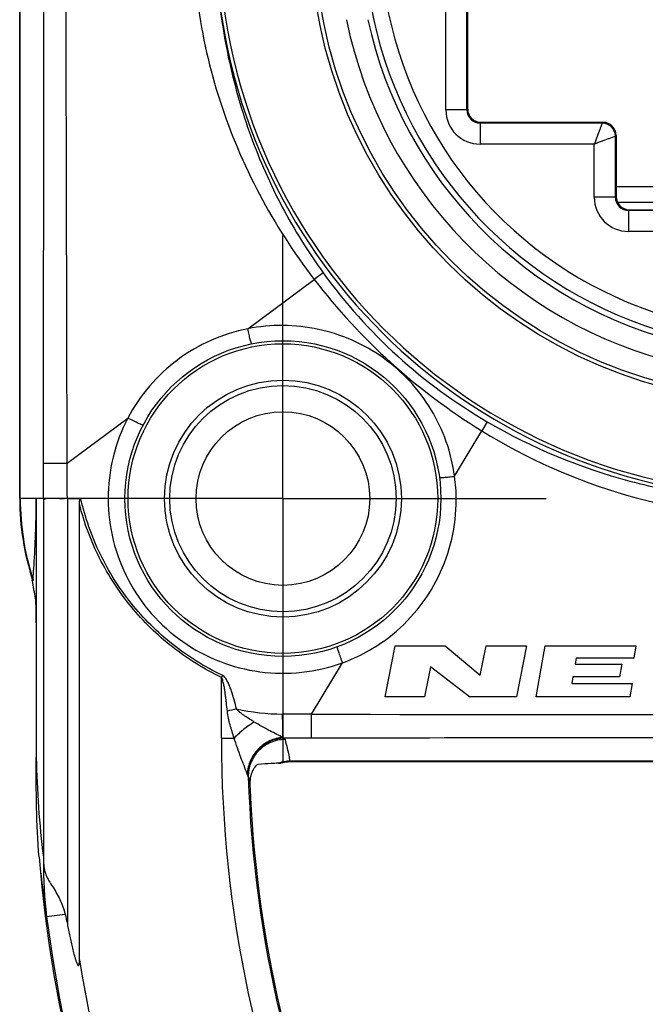
# Model space of a CAD drawing. Units: millimetres. Extents: x 0 to 420, y 0 to 297.
# Drawn here: x 30 to 48, y 171 to 199 of the extents above; entities that cross this region are included whole.
import ezdxf

# ---------------------------------------------------------------- set-up
doc = ezdxf.new("R2010")
doc.units = ezdxf.units.MM
doc.header["$LTSCALE"] = 23.1
doc.linetypes.add('CENTER', pattern=[0.6, 0.375, -0.075, 0.075, -0.075])
doc.layers.get('0').update_dxf_attribs({"linetype": 'CONTINUOUS'})
for name, color, linetype in [('AUSFORMSCHRAEGEN', 7, 'CONTINUOUS'), ('BEZUGSACHSEN', 7, 'CONTINUOUS'), ('RUNDUNGEN', 7, 'CONTINUOUS')]:
    doc.layers.add(name, color=color, linetype=linetype)

msp = doc.modelspace()

# ---------------------------------------------------------------- linework, layer by layer
at = {"color": 7, "linetype": 'CONTINUOUS'}
for p, q in [((29.7665, 185.1649), (29.7665, 221.1649)), ((46.7615, 194.0599), (56.2715, 194.0599)), ((46.8016, 193.6099), (56.2315, 193.6099)), ((40.1825, 179.5129), (40.4685, 180.9649)), ((40.4685, 180.9649), (41.8905, 180.9649)), ((41.8905, 180.9649), (42.8914, 180.1339)), ((42.8914, 180.1339), (43.055, 180.9649)), ((43.055, 180.9649), (44.2055, 180.9649)), ((44.2055, 180.9649), (43.9195, 179.5129)), ((44.4841, 179.5129), (44.738, 180.9649)), ((44.738, 180.9649), (47.324, 180.9649)), ((47.324, 180.9649), (47.2638, 180.6206)), ((45.6258, 180.6206), (45.5951, 180.4448)), ((47.2638, 180.6206), (45.6258, 180.6206)), ((41.4701, 180.3689), (41.3015, 179.5129)), ((42.5845, 179.5129), (41.4701, 180.3689)), ((45.5951, 180.4448), (46.9226, 180.4448)), ((46.9226, 180.4448), (46.8593, 180.0828)), ((45.5318, 180.0828), (45.4985, 179.8926)), ((45.4985, 179.8926), (47.2175, 179.8926)), ((46.8593, 180.0828), (45.5318, 180.0828)), ((47.2175, 179.8926), (47.1511, 179.5129)), ((41.3015, 179.5129), (40.1825, 179.5129)), ((43.9195, 179.5129), (42.5845, 179.5129)), ((47.1511, 179.5129), (44.4841, 179.5129)), ((65.5412, 177.6649), (37.4918, 177.6649))]:
    msp.add_line(p, q, dxfattribs=at)
at = {"color": 9, "linetype": 'CONTINUOUS'}
for q in [(29.7825, 221.1649), (29.7665, 185.1649)]:
    msp.add_line((29.7825, 185.1649), q, dxfattribs=at)
msp.add_circle((51.5165, 201.3649), 13.4652, dxfattribs=at)
at = {"color": 7, "linetype": 'CONTINUOUS'}
msp.add_circle((51.5165, 201.3649), 13.35, dxfattribs=at)
at = {"color": 9, "linetype": 'CONTINUOUS'}
for centre, radius, start, end in [((51.5165, 201.3649), 16.0798, 180, 360), ((-219.3133, 184.2935), 250.4387, 0.199356, 0.429723)]:
    msp.add_arc(centre, radius, start, end, dxfattribs=at)
msp.add_open_spline([(30.441, 185.1649), (30.4418, 185.5018), (30.4424, 185.8387), (30.4427, 186.1756)], degree=3, dxfattribs=at)
msp.add_open_spline([(31.1239, 185.1649), (31.0829, 185.1649), (31.022, 185.1616), (30.9415, 185.161), (30.8835, 185.1634), (30.8275, 185.1654), (30.7739, 185.165), (30.7231, 185.164), (30.6754, 185.1639), (30.6313, 185.1641), (30.5909, 185.1633), (30.5547, 185.1647), (30.5218, 185.1669), (30.4983, 185.1572), (30.4827, 185.1481), (30.4723, 185.1427), (30.4623, 185.1394), (30.4472, 185.1439), (30.4432, 185.1568), (30.441, 185.1649)], degree=3, knots=[0, 0, 0, 0, 0.1754896, 0.2609078, 0.3439639, 0.424069, 0.5006653, 0.5732747, 0.6413676, 0.7044569, 0.7621183, 0.8141273, 0.8598409, 0.9009786, 0.9202042, 0.937299, 0.9514383, 0.9639049, 1, 1, 1, 1], dxfattribs=at)
at = {"layer": 'AUSFORMSCHRAEGEN', "color": 9, "linetype": 'CONTINUOUS'}
msp.add_line((30.237, 185.1649), (29.7825, 185.1649), dxfattribs=at)
at = {"layer": 'AUSFORMSCHRAEGEN', "color": 7, "linetype": 'CONTINUOUS'}
for centre, radius, start, end in [((37.2665, 185.1649), 7.5, 180, 198.17244), ((-5.3215, 185.5261), 35.5687, 355.6976, 355.90723)]:
    msp.add_arc(centre, radius, start, end, dxfattribs=at)
at = {"layer": 'AUSFORMSCHRAEGEN', "color": 9, "linetype": 'CONTINUOUS'}
msp.add_arc((37.2665, 185.1649), 7.484, 180, 197.95544, dxfattribs=at)
at = {"layer": 'AUSFORMSCHRAEGEN', "color": 7, "linetype": 'CONTINUOUS'}
for points, knots in [([(30.1565, 182.9875), (30.1657, 183.1166), (30.2136, 183.8414), (30.237, 184.568), (30.237, 185.1649)], [0, 0, 0, 0, 0.1781776, 1, 1, 1, 1]), ([(30.147, 182.8577), (30.1467, 182.8546), (30.1463, 182.8489), (30.1455, 182.8403), (30.1443, 182.8322), (30.1438, 182.8276), (30.1419, 182.8229), (30.1408, 182.8251), (30.1406, 182.8258)], [0, 0, 0, 0, 0.2527469, 0.4694544, 0.7207704, 0.8775947, 0.9394862, 1, 1, 1, 1])]:
    msp.add_open_spline(points, degree=3, knots=knots, dxfattribs=at)
at = {"layer": 'BEZUGSACHSEN', "color": 7, "linetype": 'CENTER'}
for q in [(37.2665, 192.6649), (29.7665, 185.1649), (37.2665, 177.6649), (44.7665, 185.1649)]:
    msp.add_line((37.2665, 185.1649), q, dxfattribs=at)
at = {"layer": 'BEZUGSACHSEN', "color": 7, "linetype": 'CONTINUOUS'}
for radius in [3.375, 3.225, 2.475]:
    msp.add_circle((37.2665, 185.1649), radius, dxfattribs=at)
at = {"layer": 'RUNDUNGEN', "color": 9, "linetype": 'CONTINUOUS'}
for p, q in [((41.9092, 196.2426), (41.9092, 206.1122)), ((42.5092, 196.2426), (42.5092, 206.1122)), ((42.5092, 196.2426), (41.9092, 196.2426)), ((42.5092, 196.2426), (42.5315, 196.2649)), ((42.8842, 195.8676), (42.9065, 195.8899)), ((46.3865, 195.8899), (46.3642, 195.8676)), ((42.8842, 195.8676), (42.8842, 195.2676)), ((46.3642, 195.8676), (42.8842, 195.8676)), ((46.7615, 195.5149), (46.7392, 195.4926)), ((46.7392, 193.7526), (46.7392, 195.4926)), ((46.1392, 195.2676), (42.8842, 195.2676)), ((46.1392, 193.7526), (46.1392, 195.2676)), ((46.7392, 193.7526), (46.1392, 193.7526)), ((46.7392, 193.7526), (46.7615, 193.7749)), ((47.1142, 193.3776), (47.1365, 193.3999)), ((47.1142, 193.3776), (47.1142, 192.7776)), ((48.0367, 193.3776), (47.1142, 193.3776)), ((47.8117, 192.7776), (47.1142, 192.7776)), ((36.2652, 190.0053), (38.1568, 191.4142)), ((38.4138, 191.5997), (38.1568, 191.4142)), ((31.1184, 186.1718), (32.8485, 187.4605)), ((43.089, 187.3555), (42.9365, 187.0949)), ((42.1592, 185.8023), (42.9365, 187.0949)), ((30.441, 185.1649), (30.441, 174.9476)), ((31.1239, 185.1649), (31.1239, 173.0364)), ((31.1239, 185.1649), (31.5085, 185.1649)), ((38.0815, 179.0203), (38.9602, 180.4818)), ((35.5408, 180.1286), (35.5127, 180.07)), ((35.5127, 178.3377), (35.5127, 180.07)), ((35.5127, 178.3377), (35.8753, 178.3378)), ((37.4774, 177.6808), (37.4531, 177.7789)), ((65.5556, 177.6808), (37.4774, 177.6808)), ((30.5341, 173.2538), (31.06, 173.3207))]:
    msp.add_line(p, q, dxfattribs=at)
at = {"layer": 'RUNDUNGEN', "color": 7, "linetype": 'CONTINUOUS'}
for p, q in [((42.5315, 196.2649), (42.5315, 206.0899)), ((42.9065, 195.8899), (46.3865, 195.8899)), ((46.7615, 195.5149), (46.7615, 193.7749)), ((47.1365, 193.3999), (48.059, 193.3999)), ((30.237, 185.1649), (30.237, 177.7863)), ((31.4692, 172.0231), (31.4692, 185.002)), ((30.1213, 182.8288), (30.1176, 182.8525)), ((65.5412, 177.6649), (37.4918, 177.6649))]:
    msp.add_line(p, q, dxfattribs=at)
msp.add_circle((37.2665, 185.1649), 4.5, dxfattribs=at)
at = {"layer": 'RUNDUNGEN', "color": 9, "linetype": 'CONTINUOUS'}
msp.add_circle((37.2665, 185.1649), 4.4121, dxfattribs=at)
at = {"layer": 'RUNDUNGEN', "color": 7, "linetype": 'CONTINUOUS'}
for centre, radius, start, end in [((51.5165, 201.3649), 11.9389, 131.29953, 256.70222), ((42.9065, 196.2649), 0.375, 180.00526, 269.99474), ((46.3865, 195.5149), 0.375, 0.00527, 89.99473), ((47.1365, 193.7749), 0.375, 180.00526, 269.99474), ((45.1479, 185.2226), 15.216, 188.62553, 188.96114), ((45.3097, 185.2499), 15.3801, 189.05681, 190.99143), ((37.4919, 176.6159), 1.049, 90.00153, 105.09181), ((37.6156, 175.7661), 1.9044, 98.65273, 101.66136), ((37.5764, 176.0168), 1.6506, 97.66566, 98.61743), ((37.5831, 175.9663), 1.7016, 97.17317, 97.66204), ((37.5394, 176.3217), 1.3435, 95.85602, 97.21692), ((37.6758, 175.4608), 2.2156, 101.58974, 101.90523), ((49.4377, 177.4284), 13.1182, 181.7312, 182.48317), ((70.4645, 178.3377), 34.1646, 182.47902, 227.8357), ((70.4645, 178.3377), 40.2903, 184.83731, 222.99), ((57.7085, 175.7057), 27.278, 181.59255, 181.83433)]:
    msp.add_arc(centre, radius, start, end, dxfattribs=at)
at = {"layer": 'RUNDUNGEN', "color": 9, "linetype": 'CONTINUOUS'}
for centre, radius, start, end in [((51.5165, 201.3649), 11.4889, 128.45987, 251.18791), ((51.5165, 201.3649), 16.1859, 185.5531, 354.44639), ((51.5165, 201.3649), 12.7, 191.58369, 256.80038), ((51.5165, 201.3649), 12.1, 192.17012, 256.79735), ((42.8842, 196.2426), 0.975, 180.00088, 269.99912), ((42.8841, 196.2425), 0.3749, 179.9899, 270.0101), ((46.3642, 195.4926), 0.375, 0.00527, 89.99473), ((47.1142, 193.7526), 0.975, 180.00088, 269.99912), ((47.1141, 193.7525), 0.3749, 179.9899, 270.0101), ((50.8174, 200.5656), 15.3048, 215.8614, 239.67084), ((37.235, 185.1711), 4.9479, 152.43921, 180.18658), ((37.2208, 185.1261), 4.9845, 0.10856, 7.7967), ((37.2706, 185.1169), 4.9334, 290.02858, 307.59012), ((40.3571, 160.9255), 18.7713, 103.60098, 104.41771), ((37.2801, 185.1963), 6.1724, 257.48757, 269.80086), ((36.3037, -136.2419), 315.2673, 89.676909, 89.826447), ((51.5165, 6445.0973), 6266.0914, 269.87715286, 270.12284714), ((70.4645, 178.3377), 34.9517, 180, 227.8357), ((32.1355, 166.9512), 12.5059, 65.57414, 65.78127), ((71.7396, 186.2315), 35.313, 192.98062, 193.84893), ((57.7689, 178.3382), 27.5374, 181.1484, 187.07274), ((37.4858, 176.6134), 1.0675, 99.69377, 108.93997), ((37.4856, 176.614), 1.0669, 95.06219, 99.68822), ((37.4855, 176.6153), 1.0656, 90.43467, 95.06446), ((31.4321, 175.3869), 5.1922, 21.28174, 21.83918), ((71.7865, 185.1989), 36.3893, 192.6474, 192.96932), ((70.4645, 178.3377), 34.2022, 181.85363, 227.8357), ((63.4944, 178.3407), 33.3505, 185.85217, 188.7735), ((70.4645, 178.3377), 40.2528, 187.2559, 222.98613), ((70.4645, 178.3377), 39.5032, 189.19828, 222.98613)]:
    msp.add_arc(centre, radius, start, end, dxfattribs=at)
for points, knots in [([(30.4427, 186.1756), (30.448, 191.8008), (30.4615, 200.2385), (30.4483, 211.4888), (30.4426, 217.114), (30.4404, 219.9265)], [0, 0, 0, 0, 0.5000005, 0.7500006, 1, 1, 1, 1]), ([(31.1184, 186.1718), (31.1158, 187.5784), (31.1099, 190.3915), (31.0984, 194.6113), (31.0892, 198.831), (31.0874, 204.4574), (31.1075, 211.4903), (31.119, 217.1166), (31.1233, 219.9298)], [0, 0, 0, 0, 0.1249995, 0.2499988, 0.374999, 0.5000005, 0.7500007, 1, 1, 1, 1]), ([(39.2187, 212.5601), (38.5634, 211.8577), (37.6673, 210.7173), (36.6792, 209.0668), (35.8335, 207.3387), (35.0579, 205.0519), (34.6319, 202.186), (34.7478, 199.29), (35.3957, 196.4662), (36.5271, 193.8012), (37.5713, 192.1758), (38.1568, 191.4142)], [0, 0, 0, 0, 0.1250023, 0.1875544, 0.2501062, 0.3750908, 0.5000624, 0.6250307, 0.7500079, 0.8749961, 1, 1, 1, 1]), ([(35.4066, 199.7986), (35.4717, 199.0654), (35.6931, 197.6053), (36.3066, 195.4773), (37.2035, 193.452), (37.9831, 192.1966), (38.4138, 191.5997)], [0, 0, 0, 0, 0.2500081, 0.5000025, 0.7499866, 1, 1, 1, 1]), ([(46.3642, 195.8676), (46.3628, 195.8631), (46.3562, 195.8466), (46.343, 195.8104), (46.3212, 195.7534), (46.2805, 195.644), (46.2328, 195.5178), (46.1813, 195.3792), (46.1538, 195.3051), (46.1392, 195.2676)], [0, 0, 0, 0, 0.0220233, 0.0833145, 0.1802792, 0.3076821, 0.6296917, 0.8119632, 1, 1, 1, 1]), ([(46.7392, 195.4926), (46.6777, 195.4695), (46.5858, 195.435), (46.4598, 195.388), (46.3591, 195.3499), (46.2508, 195.3097), (46.1767, 195.2821), (46.1392, 195.2676)], [0, 0, 0, 0, 0.3076636, 0.4595769, 0.6296892, 0.8119619, 1, 1, 1, 1]), ([(38.1568, 191.4142), (38.8137, 190.5593), (40.2818, 188.9617), (42.0191, 187.6614), (42.9365, 187.0949)], [0, 0, 0, 0, 0.5000011, 1, 1, 1, 1]), ([(36.2652, 190.0053), (35.9059, 189.9343), (35.2006, 189.7119), (34.244, 189.1536), (33.4342, 188.3976), (33.019, 187.7849), (32.8485, 187.4605)], [0, 0, 0, 0, 0.2499464, 0.4998598, 0.7498548, 1, 1, 1, 1]), ([(42.1592, 185.8023), (42.1133, 186.136), (41.9532, 186.7964), (41.5186, 187.7171), (40.9062, 188.5317), (40.1407, 189.2049), (39.2542, 189.7084), (38.2845, 190.0218), (37.2725, 190.1334), (36.5959, 190.0703), (36.2652, 190.0053)], [0, 0, 0, 0, 0.1248726, 0.2498448, 0.3748888, 0.4999794, 0.6250814, 0.7501308, 0.8750957, 1, 1, 1, 1]), ([(36.3832, 189.5773), (36.3797, 189.5766), (36.3719, 189.5908), (36.363, 189.6113), (36.3496, 189.6517), (36.3348, 189.7033), (36.318, 189.7677), (36.2936, 189.8693), (36.2764, 189.9497), (36.2652, 190.0053)], [0, 0, 0, 0, 0.0234443, 0.0811669, 0.1734385, 0.2969087, 0.44725, 0.6190054, 1, 1, 1, 1]), ([(33.2823, 187.2568), (33.2818, 187.2559), (33.2773, 187.256), (33.2708, 187.2576), (33.2592, 187.2612), (33.2367, 187.2698), (33.1993, 187.2859), (33.1453, 187.3107), (33.0804, 187.3419), (32.9799, 187.3919), (32.9018, 187.4323), (32.8485, 187.4605)], [0, 0, 0, 0, 0.0066818, 0.0219819, 0.0465132, 0.0802233, 0.1740345, 0.2993927, 0.4513339, 0.6237017, 1, 1, 1, 1]), ([(43.089, 187.3555), (44.3549, 186.6146), (46.4215, 185.7578), (49.3095, 185.1944), (51.5166, 185.0507), (53.7236, 185.1944), (56.6116, 185.7578), (58.6782, 186.6146), (59.9441, 187.3555)], [0, 0, 0, 0, 0.249716, 0.3748592, 0.5000035, 0.6251473, 0.7502913, 1, 1, 1, 1]), ([(42.9365, 187.0949), (44.2146, 186.3057), (46.998, 185.0641), (51.5166, 184.4166), (56.0351, 185.0641), (58.8185, 186.3057), (60.0966, 187.0949)], [0, 0, 0, 0, 0.2500172, 0.5000035, 0.7499901, 1, 1, 1, 1]), ([(30.4427, 186.1756), (30.4699, 186.1748), (30.5475, 186.1741), (30.7727, 186.1724), (30.9708, 186.172), (31.1184, 186.1718)], [0, 0, 0, 0, 0.1204142, 0.3445744, 1, 1, 1, 1]), ([(41.7257, 185.7696), (41.7259, 185.7685), (41.7294, 185.7666), (41.7402, 185.7648), (41.7648, 185.764), (41.804, 185.7654), (41.8572, 185.7688), (41.9217, 185.7745), (42.0238, 185.785), (42.104, 185.7949), (42.1592, 185.8023)], [0, 0, 0, 0, 0.0074014, 0.0226778, 0.0797448, 0.1715336, 0.2946758, 0.444919, 0.6169223, 1, 1, 1, 1]), ([(35.5127, 180.07), (35.0185, 180.3066), (34.3129, 180.7451), (33.4864, 181.4681), (32.93, 182.0767), (32.4434, 182.7424), (31.8944, 183.6929), (31.6042, 184.4712), (31.4692, 185.002)], [0, 0, 0, 0, 0.2498795, 0.3749831, 0.5000771, 0.6251631, 0.7502411, 1, 1, 1, 1]), ([(35.5408, 180.1286), (35.0392, 180.3672), (34.3239, 180.8128), (33.4906, 181.5509), (32.9324, 182.1735), (32.4477, 182.8546), (31.9072, 183.8274), (31.6308, 184.6234), (31.5085, 185.1649)], [0, 0, 0, 0, 0.2498757, 0.3749863, 0.500087, 0.6251787, 0.7502611, 1, 1, 1, 1]), ([(32.2871, 185.155), (32.2882, 184.7588), (32.3861, 183.9632), (32.811, 182.8411), (33.4901, 181.8504), (34.3847, 181.0489), (35.4438, 180.482), (36.6069, 180.1824), (37.8067, 180.1667), (38.5877, 180.3471), (38.9602, 180.4818)], [0, 0, 0, 0, 0.1249326, 0.249909, 0.3749316, 0.5000005, 0.6250773, 0.7501095, 0.8750854, 1, 1, 1, 1]), ([(40.28, 181.2076), (40.5787, 181.4376), (41.1249, 181.9682), (41.7399, 182.9281), (42.121, 184.0023), (42.206, 184.7588), (42.2053, 185.1355)], [0, 0, 0, 0, 0.250088, 0.5000848, 0.7500182, 1, 1, 1, 1]), ([(38.8094, 180.9377), (38.8085, 180.9373), (38.8091, 180.9328), (38.8099, 180.9267), (38.8128, 180.9147), (38.817, 180.8994), (38.8228, 180.8797), (38.8331, 180.8461), (38.8495, 180.796), (38.8726, 180.7276), (38.8995, 180.6502), (38.929, 180.5672), (38.9497, 180.5105), (38.9602, 180.4818)], [0, 0, 0, 0, 0.0058237, 0.020808, 0.045192, 0.078846, 0.1215281, 0.1727209, 0.2982817, 0.4505061, 0.623186, 0.8093297, 1, 1, 1, 1]), ([(35.6832, 179.1057), (35.6749, 179.1872), (35.6618, 179.3095), (35.6422, 179.4723), (35.6261, 179.5943), (35.6081, 179.7159), (35.5906, 179.817), (35.5741, 179.8972), (35.5598, 179.9572), (35.5418, 180.0155), (35.5261, 180.0546), (35.5127, 180.07)], [0, 0, 0, 0, 0.2500563, 0.3750874, 0.5001201, 0.6251539, 0.7501874, 0.8127068, 0.8752253, 0.937733, 1, 1, 1, 1]), ([(35.9428, 179.1704), (35.9224, 179.2561), (35.8792, 179.4269), (35.8163, 179.6381), (35.7565, 179.8038), (35.7042, 179.9256), (35.641, 180.0401), (35.5801, 180.1097), (35.5408, 180.1286)], [0, 0, 0, 0, 0.2502426, 0.500509, 0.6256704, 0.750834, 0.8759365, 1, 1, 1, 1]), ([(35.8753, 178.3378), (35.8344, 178.4629), (35.7571, 178.7152), (35.6966, 178.9739), (35.6832, 179.1057)], [0, 0, 0, 0, 0.4985547, 1, 1, 1, 1]), ([(36.4482, 178.7965), (36.4035, 178.8235), (36.3143, 178.8785), (36.1828, 178.9651), (36.076, 179.0425), (35.9957, 179.1111), (35.9587, 179.1493), (35.9428, 179.1704)], [0, 0, 0, 0, 0.248303, 0.4980517, 0.7487323, 0.8743386, 1, 1, 1, 1]), ([(36.4482, 178.7965), (36.3436, 178.7314), (36.1437, 178.5887), (35.9605, 178.4249), (35.8753, 178.3377)], [0, 0, 0, 0, 0.5026744, 1, 1, 1, 1]), ([(37.2656, 178.3565), (37.2097, 178.3849), (37.0839, 178.4475), (36.809, 178.5896), (36.593, 178.7093), (36.4482, 178.7965)], [0, 0, 0, 0, 0.2028648, 0.4538124, 1, 1, 1, 1]), ([(37.2656, 178.3565), (37.2625, 178.4395), (37.2608, 178.6621), (37.259, 178.8845), (37.2587, 179.0239)], [0, 0, 0, 0, 0.3735843, 1, 1, 1, 1]), ([(38.0841, 178.3388), (38.0825, 178.4171), (38.0826, 178.6443), (38.0816, 178.8715), (38.0815, 179.0203)], [0, 0, 0, 0, 0.3447981, 1, 1, 1, 1]), ([(36.2516, 177.3184), (36.1892, 177.4749), (36.0553, 177.8115), (35.9346, 178.1533), (35.8753, 178.3378)], [0, 0, 0, 0, 0.4650382, 1, 1, 1, 1]), ([(37.2657, 178.3565), (37.1358, 178.3468), (36.8754, 178.2765), (36.5481, 178.0415), (36.321, 177.7093), (36.2576, 177.4479), (36.2516, 177.3184)], [0, 0, 0, 0, 0.2482566, 0.5008065, 0.7528952, 1, 1, 1, 1]), ([(37.3068, 178.3378), (37.171, 178.334), (36.8972, 178.2717), (36.5539, 178.0317), (36.3238, 177.682), (36.2697, 177.407), (36.2702, 177.2714)], [0, 0, 0, 0, 0.2494434, 0.500484, 0.7512428, 1, 1, 1, 1]), ([(37.329, 178.2994), (37.1902, 178.2985), (36.9103, 178.241), (36.5585, 178.0018), (36.3262, 177.6474), (36.2766, 177.3683), (36.2802, 177.2314)], [0, 0, 0, 0, 0.2515082, 0.5024163, 0.7519042, 1, 1, 1, 1]), ([(37.329, 178.2994), (37.3282, 178.3027), (37.3236, 178.3169), (37.3147, 178.3294), (37.3068, 178.3378)], [0, 0, 0, 0, 0.2265782, 1, 1, 1, 1]), ([(64.9489, 178.3388), (60.4715, 178.3416), (51.5165, 178.3484), (42.5616, 178.3416), (38.0841, 178.3388)], [0, 0, 0, 0, 0.5, 1, 1, 1, 1]), ([(37.4918, 177.6649), (37.491, 177.6649), (37.4863, 177.6662), (37.4834, 177.6706), (37.4813, 177.6739)], [0, 0, 0, 0, 0.1780476, 1, 1, 1, 1])]:
    msp.add_open_spline(points, degree=3, knots=knots, dxfattribs=at)
at = {"layer": 'RUNDUNGEN', "color": 7, "linetype": 'CONTINUOUS'}
for points, knots in [([(31.4692, 185.002), (31.4692, 185.0313), (31.4714, 185.077), (31.4783, 185.1299), (31.4946, 185.1649), (31.5085, 185.1649)], [0, 0, 0, 0, 0.5066637, 0.7597877, 1, 1, 1, 1]), ([(30.2117, 182.3175), (30.2144, 182.3035), (30.2159, 182.2651), (30.2195, 182.1976), (30.2219, 182.1117), (30.2253, 181.9799), (30.2285, 181.8034), (30.2315, 181.5829), (30.2339, 181.3544), (30.2362, 181.0409), (30.237, 180.8038), (30.237, 180.6449)], [0, 0, 0, 0, 0.0255095, 0.0686291, 0.1213345, 0.1794979, 0.305088, 0.4378497, 0.574954, 0.7149757, 1, 1, 1, 1]), ([(37.5, 177.6655), (37.4894, 177.6648), (37.4568, 177.6629), (37.4242, 177.6605), (37.4024, 177.6582)], [0, 0, 0, 0, 0.3262927, 1, 1, 1, 1]), ([(36.5659, 177.5894), (36.5556, 177.5885), (36.5314, 177.5758), (36.4953, 177.5459), (36.4542, 177.4986), (36.3946, 177.4066), (36.3359, 177.2497), (36.3232, 177.1087), (36.3255, 177.0321)], [0, 0, 0, 0, 0.0486926, 0.1235156, 0.2219753, 0.3417477, 0.638864, 1, 1, 1, 1]), ([(37.1393, 177.6231), (37.0702, 177.6204), (36.8789, 177.612), (36.6877, 177.601), (36.5659, 177.5894)], [0, 0, 0, 0, 0.3610925, 1, 1, 1, 1]), ([(37.1393, 177.6231), (37.1556, 177.6237), (37.182, 177.6253), (37.2087, 177.6266), (37.2188, 177.6287)], [0, 0, 0, 0, 0.614745, 1, 1, 1, 1]), ([(30.4444, 174.8325), (30.4466, 174.7625), (30.4559, 174.6298), (30.5237, 174.3771), (30.6683, 174.1579), (30.8137, 173.9317), (30.9493, 173.6739), (31.0209, 173.4636), (31.06, 173.3207)], [0, 0, 0, 0, 0.1273188, 0.2409762, 0.4715387, 0.5985847, 0.7307541, 1, 1, 1, 1]), ([(31.1239, 173.0364), (31.1348, 172.9788), (31.157, 172.8637), (31.1921, 172.6913), (31.2293, 172.5194), (31.2691, 172.348), (31.3052, 172.2059), (31.3369, 172.0931), (31.3627, 172.0089), (31.3875, 171.9401), (31.4077, 171.8926), (31.4218, 171.8712), (31.4298, 171.8585), (31.4411, 171.8542), (31.4523, 171.8592), (31.4563, 171.8701), (31.459, 171.8808), (31.4624, 171.8951), (31.4648, 171.9133), (31.4674, 171.9425), (31.4689, 171.9791), (31.4692, 172.0084), (31.4692, 172.0231)], [0, 0, 0, 0, 0.124977, 0.2499524, 0.374926, 0.4998968, 0.6248624, 0.6873439, 0.7498216, 0.8122839, 0.843521, 0.859123, 0.8672459, 0.874818, 0.8826376, 0.8904978, 0.8985577, 0.90628, 0.9218832, 0.937508, 0.9687532, 1, 1, 1, 1])]:
    msp.add_open_spline(points, degree=3, knots=knots, dxfattribs=at)
at = {"layer": 'RUNDUNGEN', "color": 9, "linetype": 'CONTINUOUS'}
for points in [[(38.0841, 178.3388), (37.825, 178.3386), (37.5659, 178.3383), (37.3068, 178.3378)], [(37.4813, 177.6739), (37.4799, 177.6761), (37.4786, 177.6785), (37.4774, 177.6808)], [(36.2802, 177.2314), (36.2786, 177.2451), (36.2751, 177.2586), (36.2702, 177.2714)], [(30.4444, 174.8333), (30.4415, 174.306), (30.4686, 173.777), (30.5341, 173.2538)]]:
    msp.add_open_spline(points, degree=3, dxfattribs=at)
at = {"layer": 'RUNDUNGEN', "color": 7, "linetype": 'CONTINUOUS'}
for points in [[(30.3176, 174.9402), (30.2376, 175.8859), (30.237, 176.8372), (30.237, 177.7863)], [(31.06, 173.3207), (31.0857, 173.2271), (31.106, 173.1319), (31.1239, 173.0364)]]:
    msp.add_open_spline(points, degree=3, dxfattribs=at)

doc.saveas('drawing.dxf')
